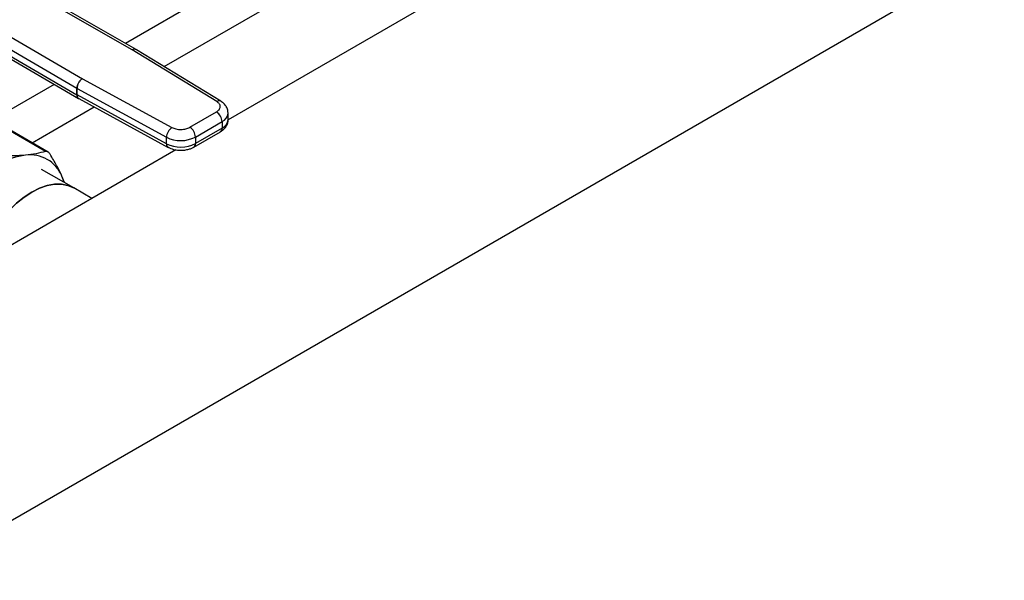
# Model space of a CAD drawing. Extents: x 0.4 to 10.6, y 0.4 to 8.1.
# Drawn here: x 3.5 to 4.2, y 4.8 to 5.2 of the extents above; entities that cross this region are included whole.
import ezdxf

# ---------------------------------------------------------------- set-up
doc = ezdxf.new("R2010")
doc.units = 0
doc.linetypes.add('SLD-SOLID', pattern=[0])
doc.layers.get('0').update_dxf_attribs({"linetype": 'CONTINUOUS'})

msp = doc.modelspace()

# ---------------------------------------------------------------- linework, layer by layer
at = {"color": 7, "linetype": 'SLD-SOLID'}
for p, q in [((3.46517, 4.84112), (4.43025, 5.39825)), ((3.87285, 5.25921), (3.67803, 5.14675)), ((3.6144, 5.19314), (3.55042, 5.22981)), ((3.61701, 5.19341), (3.55302, 5.23008)), ((3.51785, 5.21101), (3.58136, 5.17407)), ((3.57764, 5.16765), (3.51413, 5.20459)), ((3.51451, 5.20008), (3.57764, 5.16337)), ((3.51559, 5.19768), (3.57873, 5.16096)), ((3.6144, 5.19314), (3.61446, 5.19311)), ((3.6705, 5.15885), (3.61446, 5.19311)), ((3.6172, 5.1933), (3.61701, 5.19341)), ((3.67324, 5.15904), (3.6172, 5.1933)), ((3.58143, 5.17404), (3.58136, 5.17407)), ((3.58143, 5.17404), (3.64077, 5.14168)), ((3.57764, 5.16337), (3.57764, 5.16765)), ((3.57782, 5.16755), (3.63716, 5.1352)), ((3.57782, 5.16326), (3.57782, 5.16755)), ((3.63716, 5.13091), (3.57782, 5.16326)), ((3.57873, 5.16096), (3.57891, 5.16086)), ((3.57891, 5.16086), (3.63825, 5.1285)), ((3.65266, 5.14178), (3.67033, 5.15199)), ((3.67808, 5.1469), (3.67808, 5.15118)), ((3.55693, 5.12573), (3.52496, 5.14419)), ((3.55875, 5.12538), (3.52676, 5.14384)), ((3.65637, 5.13535), (3.67405, 5.14556)), ((3.67405, 5.14556), (3.67405, 5.14127)), ((3.65528, 5.12866), (3.67296, 5.13887)), ((3.67405, 5.14127), (3.65637, 5.13107)), ((3.63716, 5.13091), (3.63716, 5.1352)), ((3.65637, 5.13535), (3.65637, 5.13107)), ((3.64345, 5.12678), (3.38604, 4.97819)), ((3.57564, 5.10157), (3.5543, 5.11389)), ((3.56951, 5.10511), (3.5678, 5.10932)), ((3.58771, 5.0946), (3.57564, 5.10157))]:
    msp.add_line(p, q, dxfattribs=at)
at = {"color": 8, "linetype": 'SLD-SOLID'}
for p, q in [((3.72288, 5.26274), (3.60987, 5.1975)), ((3.63553, 5.1821), (3.74547, 5.24556)), ((3.56271, 5.17028), (3.52235, 5.14697)), ((3.54801, 5.13157), (3.58911, 5.1553))]:
    msp.add_line(p, q, dxfattribs=at)
at = {"color": 7, "linetype": 'SLD-SOLID', "flags": 128}
for points in [[(3.51177, 5.05076), (3.51375, 5.05643), (3.5166, 5.06302), (3.52, 5.06945), (3.52387, 5.0756), (3.52815, 5.08137), (3.53276, 5.08666), (3.53764, 5.09139), (3.54268, 5.09546), (3.54782, 5.09881), (3.55296, 5.10139), (3.558, 5.10315), (3.56288, 5.10405), (3.56749, 5.10408), (3.57177, 5.10325), (3.57564, 5.10157)], [(3.57564, 5.10157), (3.57177, 5.10325), (3.56749, 5.10408), (3.56288, 5.10405), (3.558, 5.10315), (3.55296, 5.10139), (3.54782, 5.09881), (3.54268, 5.09546), (3.53764, 5.09139), (3.53276, 5.08666), (3.52815, 5.08137), (3.52387, 5.0756), (3.52, 5.06945), (3.5166, 5.06302), (3.51375, 5.05643), (3.51177, 5.05076)], [(3.56934, 5.10521), (3.56928, 5.1054), (3.5678, 5.10932)]]:
    msp.add_lwpolyline(points, dxfattribs=at)
at = {"color": 8, "linetype": 'SLD-SOLID'}
for centre, radius, start, end in [((3.61594, 5.19101), 0.00263, 65.89467, 125.83745), ((3.61599, 5.19089), 0.0027, 63.4578, 124.59047), ((3.58028, 5.16311), 0.00265, 174.45436, 233.97887), ((3.58027, 5.16292), 0.00247, 172.14042, 236.66873), ((3.67203, 5.15671), 0.00263, 62.63161, 125.48945), ((3.67147, 5.15167), 0.00663, 292.86681, 355.69711), ((3.6713, 5.14751), 0.00681, 293.79815, 354.88171), ((3.67147, 5.14099), 0.00259, 305.01333, 6.29885), ((3.63969, 5.13061), 0.00254, 173.16048, 235.99381), ((3.6538, 5.13078), 0.00259, 304.89276, 6.30987)]:
    msp.add_arc(centre, radius, start, end, dxfattribs=at)
at = {"color": 7, "linetype": 'SLD-SOLID'}
for centre, radius, start, end in [((3.58567, 5.16728), 0.00804, 122.39031, 177.36788), ((3.58609, 5.1672), 0.00828, 124.30269, 177.60047), ((3.58144, 5.17419), 0.00756, 239.82716, 241.4063), ((3.58144, 5.1699), 0.00756, 239.82716, 241.4063), ((3.66599, 5.14519), 0.00807, 2.60548, 57.39452), ((3.64543, 5.13485), 0.00828, 124.30269, 177.60047), ((3.64831, 5.13499), 0.00807, 2.60548, 57.39452), ((3.64661, 5.15425), 0.02127, 243.62904, 297.31578), ((3.64661, 5.14996), 0.02127, 243.62904, 297.31578), ((3.54894, 5.08031), 0.04332, 97.09496, 121.23903), ((3.54662, 5.1006), 0.02291, 22.39228, 97.59697)]:
    msp.add_arc(centre, radius, start, end, dxfattribs=at)
for points, knots in [([(3.67033, 5.15199), (3.671, 5.15246), (3.67203, 5.1532), (3.67269, 5.15442), (3.67289, 5.1554), (3.67274, 5.15639), (3.67214, 5.15761), (3.67115, 5.15837), (3.6705, 5.15885)], [0, 0, 0, 0, 0.239835, 0.369865, 0.5, 0.630031, 0.760165, 1, 1, 1, 1]), ([(3.67802, 5.15117), (3.67799, 5.15186), (3.67794, 5.1534), (3.67692, 5.1556), (3.67535, 5.15759), (3.67393, 5.15856), (3.67323, 5.15904)], [0, 0, 0, 0, 0.214518, 0.473859, 0.742464, 1, 1, 1, 1]), ([(3.67295, 5.13888), (3.673, 5.13891), (3.67375, 5.13927), (3.67499, 5.14027), (3.67658, 5.14194), (3.67764, 5.14403), (3.67815, 5.14576), (3.67804, 5.14673), (3.67802, 5.14689)], [0, 0, 0, 0, 0.017711, 0.242055, 0.473078, 0.708144, 0.949956, 1, 1, 1, 1]), ([(3.64077, 5.14168), (3.64161, 5.14131), (3.64291, 5.14074), (3.64504, 5.14039), (3.64675, 5.14031), (3.64845, 5.14042), (3.65056, 5.1408), (3.65183, 5.1414), (3.65266, 5.14178)], [0, 0, 0, 0, 0.239835, 0.369865, 0.5, 0.630031, 0.760165, 1, 1, 1, 1]), ([(3.54359, 5.1233), (3.54101, 5.1231), (3.53583, 5.12268), (3.52993, 5.12274), (3.52696, 5.12277)], [0, 0, 0, 0, 0.497805, 1, 1, 1, 1]), ([(3.55693, 5.12573), (3.55492, 5.12521), (3.55091, 5.12418), (3.54602, 5.12359), (3.54359, 5.1233)], [0, 0, 0, 0, 0.502083, 1, 1, 1, 1]), ([(3.55995, 5.12399), (3.55973, 5.12432), (3.55929, 5.12496), (3.55853, 5.12556), (3.55773, 5.12586), (3.5572, 5.12578), (3.55693, 5.12573)], [0, 0, 0, 0, 0.251075, 0.499633, 0.748579, 1, 1, 1, 1]), ([(3.5678, 5.10932), (3.56669, 5.11166), (3.56445, 5.11636), (3.56145, 5.12144), (3.55995, 5.12399)], [0, 0, 0, 0, 0.498035, 1, 1, 1, 1]), ([(3.63828, 5.12853), (3.63883, 5.12824), (3.63992, 5.12767), (3.64175, 5.12711), (3.64397, 5.12663), (3.64563, 5.12656), (3.64662, 5.12652)], [0, 0, 0, 0, 0.2251066, 0.4442006, 0.6683273, 1, 1, 1, 1]), ([(3.64662, 5.12652), (3.6478, 5.12657), (3.64943, 5.12665), (3.65171, 5.12717), (3.65349, 5.12772), (3.65469, 5.12836), (3.65527, 5.12867)], [0, 0, 0, 0, 0.376966, 0.525348, 0.770398, 1, 1, 1, 1])]:
    msp.add_open_spline(points, degree=3, knots=knots, dxfattribs=at)

doc.saveas('drawing.dxf')
